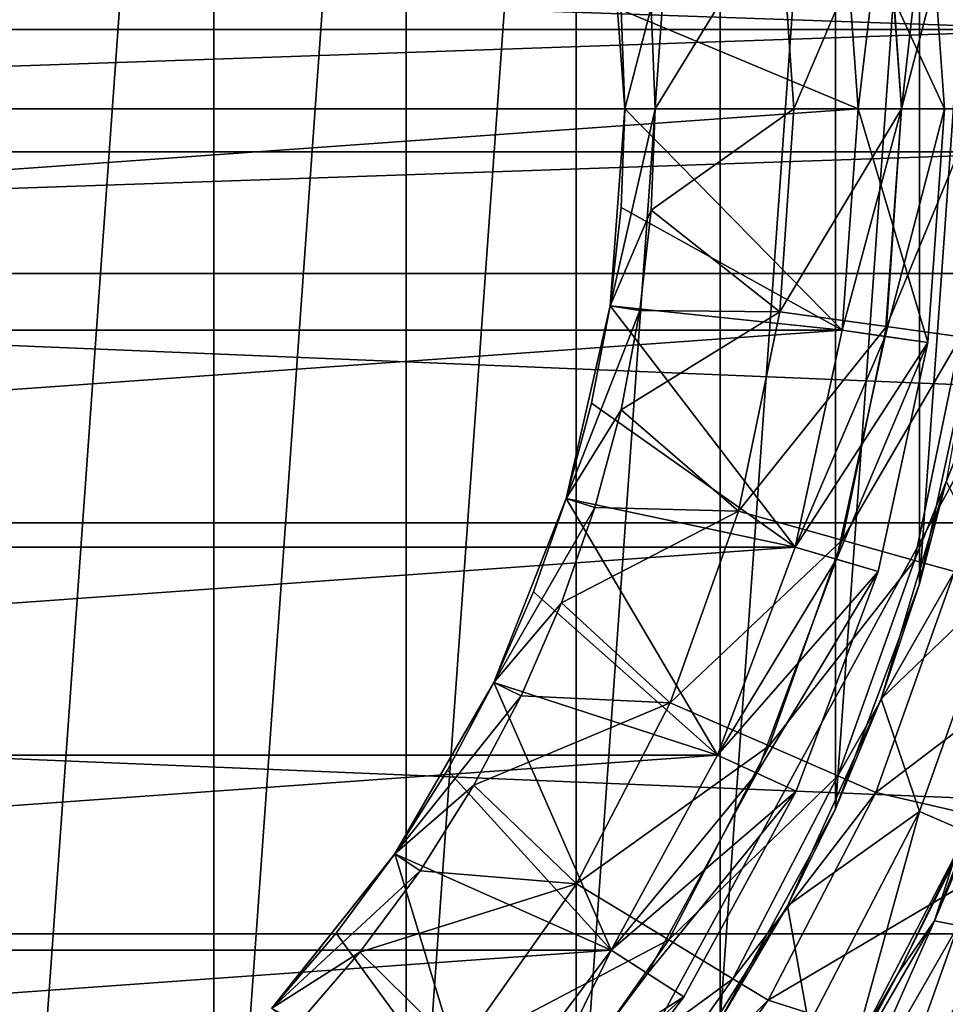
# Model space of a CAD drawing. Units: millimetres. Extents: x -58 to 58, y -80 to 58.
# Drawn here: x 8 to 19, y -10 to 1 of the extents above; entities that cross this region are included whole.
import ezdxf

# ---------------------------------------------------------------- set-up
doc = ezdxf.new("R2010")
doc.units = ezdxf.units.MM
doc.header["$LTSCALE"] = 127.543881
for name, color, linetype in [('1', 7, 'CONTINUOUS'), ('10', 7, 'CONTINUOUS'), ('11', 7, 'CONTINUOUS'), ('12', 7, 'CONTINUOUS'), ('13', 7, 'CONTINUOUS'), ('14', 7, 'CONTINUOUS'), ('15', 7, 'CONTINUOUS'), ('16', 7, 'CONTINUOUS'), ('17', 7, 'CONTINUOUS'), ('18', 7, 'CONTINUOUS'), ('21', 7, 'CONTINUOUS'), ('3', 7, 'CONTINUOUS'), ('34', 7, 'CONTINUOUS'), ('37', 7, 'CONTINUOUS'), ('38', 7, 'CONTINUOUS'), ('39', 7, 'CONTINUOUS'), ('4', 7, 'CONTINUOUS'), ('40', 7, 'CONTINUOUS'), ('41', 7, 'CONTINUOUS'), ('43', 7, 'CONTINUOUS'), ('47', 7, 'CONTINUOUS'), ('48', 7, 'CONTINUOUS'), ('5', 7, 'CONTINUOUS'), ('55', 7, 'CONTINUOUS'), ('58', 7, 'CONTINUOUS'), ('6', 7, 'CONTINUOUS'), ('60', 7, 'CONTINUOUS'), ('61', 7, 'CONTINUOUS'), ('7', 7, 'CONTINUOUS'), ('8', 7, 'CONTINUOUS'), ('9', 7, 'CONTINUOUS')]:
    doc.layers.add(name, color=color, linetype=linetype)

msp = doc.modelspace()

# ---------------------------------------------------------------- linework, layer by layer
at = {"layer": '1', "color": 7, "linetype": 'CONTINUOUS', "true_color": 0xe0f2ff}
for points in [[(18.206, -7.909, 66.5), (21.154, -5.668, 66.5), (19.114, -5.355, 66.5), (18.206, -7.909, 66.5)], [(20.233, -8.381, 66.5), (21.154, -5.668, 66.5), (18.206, -7.909, 66.5), (20.233, -8.381, 66.5)], [(16.96, -10.314, 66.5), (20.233, -8.381, 66.5), (18.206, -7.909, 66.5), (16.96, -10.314, 66.5)], [(18.966, -10.951, 66.5), (20.233, -8.381, 66.5), (16.96, -10.314, 66.5), (18.966, -10.951, 66.5)], [(15.398, -12.527, 66.5), (18.966, -10.951, 66.5), (16.96, -10.314, 66.5), (15.398, -12.527, 66.5)]]:
    msp.add_3dface(points, dxfattribs=at)
at = {"layer": '10', "color": 7, "linetype": 'CONTINUOUS', "true_color": 0xaaaaaa}
for points in [[(18.501, 0, 73.239), (19.19, 2.638, 69.903), (18.329, 2.519, 73.239), (18.501, 0, 73.239)], [(19.37, 0, 69.903), (19.19, 2.638, 69.903), (18.501, 0, 73.239), (19.37, 0, 69.903)], [(17.255, 0, 76.453), (18.329, 2.519, 73.239), (17.094, 2.35, 76.453), (17.255, 0, 76.453)], [(18.501, 0, 73.239), (18.329, 2.519, 73.239), (17.255, 0, 76.453), (18.501, 0, 73.239)], [(15.65, 0, 79.5), (17.094, 2.35, 76.453), (15.606, 1.171, 79.5), (15.65, 0, 79.5)], [(17.255, 0, 76.453), (17.094, 2.35, 76.453), (15.65, 0, 79.5), (17.255, 0, 76.453)]]:
    msp.add_3dface(points, dxfattribs=at)
at = {"layer": '11', "color": 7, "linetype": 'CONTINUOUS', "true_color": 0xaaaaaa}
for points in [[(15.3, 0, 79.5), (15.606, 1.171, 79.5), (15.129, 2.28, 79.5), (15.3, 0, 79.5)], [(15.65, 0, 79.5), (15.606, 1.171, 79.5), (15.3, 0, 79.5), (15.65, 0, 79.5)], [(15.606, -1.171, 79.5), (15.65, 0, 79.5), (15.129, -2.28, 79.5), (15.606, -1.171, 79.5)], [(15.129, -2.28, 79.5), (15.65, 0, 79.5), (15.3, 0, 79.5), (15.129, -2.28, 79.5)], [(15.475, -2.332, 79.5), (15.606, -1.171, 79.5), (15.129, -2.28, 79.5), (15.475, -2.332, 79.5)], [(14.62, -4.51, 79.5), (15.475, -2.332, 79.5), (15.129, -2.28, 79.5), (14.62, -4.51, 79.5)], [(15.258, -3.483, 79.5), (15.475, -2.332, 79.5), (14.62, -4.51, 79.5), (15.258, -3.483, 79.5)], [(14.955, -4.613, 79.5), (15.258, -3.483, 79.5), (14.62, -4.51, 79.5), (14.955, -4.613, 79.5)], [(13.785, -6.639, 79.5), (14.955, -4.613, 79.5), (14.62, -4.51, 79.5), (13.785, -6.639, 79.5)], [(14.568, -5.717, 79.5), (14.955, -4.613, 79.5), (13.785, -6.639, 79.5), (14.568, -5.717, 79.5)], [(14.1, -6.791, 79.5), (14.568, -5.717, 79.5), (13.785, -6.639, 79.5), (14.1, -6.791, 79.5)], [(12.641, -8.619, 79.5), (14.1, -6.791, 79.5), (13.785, -6.639, 79.5), (12.641, -8.619, 79.5)], [(13.553, -7.825, 79.5), (14.1, -6.791, 79.5), (12.641, -8.619, 79.5), (13.553, -7.825, 79.5)], [(12.931, -8.816, 79.5), (13.553, -7.825, 79.5), (12.641, -8.619, 79.5), (12.931, -8.816, 79.5)], [(11.216, -10.406, 79.5), (12.931, -8.816, 79.5), (12.641, -8.619, 79.5), (11.216, -10.406, 79.5)], [(12.235, -9.758, 79.5), (12.931, -8.816, 79.5), (11.216, -10.406, 79.5), (12.235, -9.758, 79.5)], [(11.472, -10.644, 79.5), (12.235, -9.758, 79.5), (11.216, -10.406, 79.5), (11.472, -10.644, 79.5)]]:
    msp.add_3dface(points, dxfattribs=at)
at = {"layer": '12', "color": 7, "linetype": 'CONTINUOUS', "true_color": 0xaaaaaa}
for points in [[(15.3, 0, 79.5), (15.129, 2.28, 79.5), (15.3, 0, 78.5), (15.3, 0, 79.5)], [(15.3, 0, 78.5), (15.129, 2.28, 79.5), (15.257, 1.143, 78.5), (15.3, 0, 78.5)]]:
    msp.add_3dface(points, dxfattribs=at)
at = {"layer": '13', "color": 7, "linetype": 'CONTINUOUS', "true_color": 0xaaaaaa}
for points in [[(18, 0, 71.1), (15.257, 1.143, 78.5), (17.817, 2.562, 71.1), (18, 0, 71.1)], [(15.3, 0, 78.5), (15.257, 1.143, 78.5), (18, 0, 71.1), (15.3, 0, 78.5)]]:
    msp.add_3dface(points, dxfattribs=at)
at = {"layer": '14', "color": 7, "linetype": 'CONTINUOUS', "true_color": 0xaaaaaa}
for points in [[(17.817, 2.561, 66.5), (18, 0, 66.5), (17.817, 2.562, 71.1), (17.817, 2.561, 66.5)], [(18, 0, 66.5), (18, 0, 71.1), (17.817, 2.562, 71.1), (18, 0, 66.5)]]:
    msp.add_3dface(points, dxfattribs=at)
at = {"layer": '15', "color": 7, "linetype": 'CONTINUOUS', "true_color": 0xaaaaaa}
for points in [[(17.255, 0, 76.453), (15.65, 0, 79.5), (15.606, -1.171, 79.5), (17.255, 0, 76.453)], [(17.255, 0, 76.453), (15.606, -1.171, 79.5), (17.094, -2.35, 76.453), (17.255, 0, 76.453)], [(18.501, 0, 73.239), (17.255, 0, 76.453), (17.094, -2.35, 76.453), (18.501, 0, 73.239)], [(18.329, -2.519, 73.239), (18.501, 0, 73.239), (17.094, -2.35, 76.453), (18.329, -2.519, 73.239)], [(19.37, 0, 69.903), (18.501, 0, 73.239), (18.329, -2.519, 73.239), (19.37, 0, 69.903)], [(19.19, -2.638, 69.903), (19.37, 0, 69.903), (18.329, -2.519, 73.239), (19.19, -2.638, 69.903)], [(15.606, -1.171, 79.5), (15.475, -2.332, 79.5), (17.094, -2.35, 76.453), (15.606, -1.171, 79.5)], [(15.475, -2.332, 79.5), (15.258, -3.483, 79.5), (17.094, -2.35, 76.453), (15.475, -2.332, 79.5)], [(15.258, -3.483, 79.5), (16.615, -4.655, 76.453), (17.094, -2.35, 76.453), (15.258, -3.483, 79.5)], [(16.615, -4.655, 76.453), (18.329, -2.519, 73.239), (17.094, -2.35, 76.453), (16.615, -4.655, 76.453)], [(17.815, -4.991, 73.239), (18.329, -2.519, 73.239), (16.615, -4.655, 76.453), (17.815, -4.991, 73.239)], [(17.815, -4.991, 73.239), (19.19, -2.638, 69.903), (18.329, -2.519, 73.239), (17.815, -4.991, 73.239)], [(18.652, -5.226, 69.903), (19.19, -2.638, 69.903), (17.815, -4.991, 73.239), (18.652, -5.226, 69.903)], [(18.652, -5.226, 69.903), (19.665, -2.702, 66.5), (19.19, -2.638, 69.903), (18.652, -5.226, 69.903)], [(19.114, -5.355, 66.5), (19.665, -2.702, 66.5), (18.652, -5.226, 69.903), (19.114, -5.355, 66.5)], [(15.258, -3.483, 79.5), (14.955, -4.613, 79.5), (16.615, -4.655, 76.453), (15.258, -3.483, 79.5)], [(14.955, -4.613, 79.5), (14.568, -5.717, 79.5), (16.615, -4.655, 76.453), (14.955, -4.613, 79.5)], [(14.568, -5.717, 79.5), (15.826, -6.874, 76.453), (16.615, -4.655, 76.453), (14.568, -5.717, 79.5)], [(15.826, -6.874, 76.453), (17.815, -4.991, 73.239), (16.615, -4.655, 76.453), (15.826, -6.874, 76.453)], [(16.969, -7.371, 73.239), (17.815, -4.991, 73.239), (15.826, -6.874, 76.453), (16.969, -7.371, 73.239)], [(16.969, -7.371, 73.239), (18.652, -5.226, 69.903), (17.815, -4.991, 73.239), (16.969, -7.371, 73.239)], [(17.766, -7.717, 69.903), (18.652, -5.226, 69.903), (16.969, -7.371, 73.239), (17.766, -7.717, 69.903)], [(17.766, -7.717, 69.903), (19.114, -5.355, 66.5), (18.652, -5.226, 69.903), (17.766, -7.717, 69.903)], [(18.206, -7.909, 66.5), (19.114, -5.355, 66.5), (17.766, -7.717, 69.903), (18.206, -7.909, 66.5)], [(14.568, -5.717, 79.5), (14.1, -6.791, 79.5), (15.826, -6.874, 76.453), (14.568, -5.717, 79.5)], [(14.1, -6.791, 79.5), (13.553, -7.825, 79.5), (15.826, -6.874, 76.453), (14.1, -6.791, 79.5)], [(13.553, -7.825, 79.5), (14.743, -8.965, 76.453), (15.826, -6.874, 76.453), (13.553, -7.825, 79.5)], [(14.743, -8.965, 76.453), (16.969, -7.371, 73.239), (15.826, -6.874, 76.453), (14.743, -8.965, 76.453)], [(15.808, -9.613, 73.239), (16.969, -7.371, 73.239), (14.743, -8.965, 76.453), (15.808, -9.613, 73.239)], [(15.808, -9.613, 73.239), (17.766, -7.717, 69.903), (16.969, -7.371, 73.239), (15.808, -9.613, 73.239)], [(16.55, -10.064, 69.903), (17.766, -7.717, 69.903), (15.808, -9.613, 73.239), (16.55, -10.064, 69.903)], [(16.55, -10.064, 69.903), (18.206, -7.909, 66.5), (17.766, -7.717, 69.903), (16.55, -10.064, 69.903)], [(13.553, -7.825, 79.5), (12.931, -8.816, 79.5), (14.743, -8.965, 76.453), (13.553, -7.825, 79.5)], [(16.96, -10.314, 66.5), (18.206, -7.909, 66.5), (16.55, -10.064, 69.903), (16.96, -10.314, 66.5)], [(12.931, -8.816, 79.5), (12.235, -9.758, 79.5), (14.743, -8.965, 76.453), (12.931, -8.816, 79.5)], [(12.235, -9.758, 79.5), (13.385, -10.889, 76.453), (14.743, -8.965, 76.453), (12.235, -9.758, 79.5)], [(13.385, -10.889, 76.453), (15.808, -9.613, 73.239), (14.743, -8.965, 76.453), (13.385, -10.889, 76.453)], [(14.351, -11.676, 73.239), (15.808, -9.613, 73.239), (13.385, -10.889, 76.453), (14.351, -11.676, 73.239)], [(14.351, -11.676, 73.239), (16.55, -10.064, 69.903), (15.808, -9.613, 73.239), (14.351, -11.676, 73.239)], [(12.235, -9.758, 79.5), (11.472, -10.644, 79.5), (13.385, -10.889, 76.453), (12.235, -9.758, 79.5)], [(15.026, -12.224, 69.903), (16.55, -10.064, 69.903), (14.351, -11.676, 73.239), (15.026, -12.224, 69.903)], [(15.026, -12.224, 69.903), (16.96, -10.314, 66.5), (16.55, -10.064, 69.903), (15.026, -12.224, 69.903)], [(15.398, -12.527, 66.5), (16.96, -10.314, 66.5), (15.026, -12.224, 69.903), (15.398, -12.527, 66.5)]]:
    msp.add_3dface(points, dxfattribs=at)
at = {"layer": '16', "color": 7, "linetype": 'CONTINUOUS', "true_color": 0xaaaaaa}
for points in [[(15.129, -2.28, 79.5), (15.3, 0, 79.5), (15.129, -2.28, 78.5), (15.129, -2.28, 79.5)], [(15.129, -2.28, 78.5), (15.3, 0, 79.5), (15.257, -1.143, 78.5), (15.129, -2.28, 78.5)], [(15.3, 0, 79.5), (15.3, 0, 78.5), (15.257, -1.143, 78.5), (15.3, 0, 79.5)], [(14.62, -4.51, 79.5), (15.129, -2.28, 79.5), (14.62, -4.51, 78.5), (14.62, -4.51, 79.5)], [(14.62, -4.51, 78.5), (15.129, -2.28, 79.5), (14.916, -3.404, 78.5), (14.62, -4.51, 78.5)], [(14.916, -3.404, 78.5), (15.129, -2.28, 79.5), (15.129, -2.28, 78.5), (14.916, -3.404, 78.5)], [(13.785, -6.639, 79.5), (14.62, -4.51, 79.5), (13.785, -6.638, 78.5), (13.785, -6.639, 79.5)], [(13.785, -6.638, 78.5), (14.62, -4.51, 79.5), (14.242, -5.59, 78.5), (13.785, -6.638, 78.5)], [(14.242, -5.59, 78.5), (14.62, -4.51, 79.5), (14.62, -4.51, 78.5), (14.242, -5.59, 78.5)], [(12.641, -8.619, 79.5), (13.785, -6.639, 79.5), (12.641, -8.619, 78.5), (12.641, -8.619, 79.5)], [(12.641, -8.619, 78.5), (13.785, -6.639, 79.5), (13.25, -7.65, 78.5), (12.641, -8.619, 78.5)], [(13.25, -7.65, 78.5), (13.785, -6.639, 79.5), (13.785, -6.638, 78.5), (13.25, -7.65, 78.5)], [(11.216, -10.406, 79.5), (12.641, -8.619, 79.5), (11.216, -10.407, 78.5), (11.216, -10.406, 79.5)], [(11.216, -10.407, 78.5), (12.641, -8.619, 79.5), (11.962, -9.539, 78.5), (11.216, -10.407, 78.5)], [(11.962, -9.539, 78.5), (12.641, -8.619, 79.5), (12.641, -8.619, 78.5), (11.962, -9.539, 78.5)]]:
    msp.add_3dface(points, dxfattribs=at)
at = {"layer": '17', "color": 7, "linetype": 'CONTINUOUS', "true_color": 0xaaaaaa}
for points in [[(15.257, -1.143, 78.5), (15.3, 0, 78.5), (17.817, -2.562, 71.1), (15.257, -1.143, 78.5)], [(15.3, 0, 78.5), (18, 0, 71.1), (17.817, -2.562, 71.1), (15.3, 0, 78.5)], [(15.129, -2.28, 78.5), (15.257, -1.143, 78.5), (17.817, -2.562, 71.1), (15.129, -2.28, 78.5)], [(14.916, -3.404, 78.5), (15.129, -2.28, 78.5), (17.271, -5.071, 71.1), (14.916, -3.404, 78.5)], [(17.271, -5.071, 71.1), (15.129, -2.28, 78.5), (17.817, -2.562, 71.1), (17.271, -5.071, 71.1)], [(14.62, -4.51, 78.5), (14.916, -3.404, 78.5), (17.271, -5.071, 71.1), (14.62, -4.51, 78.5)], [(14.242, -5.59, 78.5), (14.62, -4.51, 78.5), (16.373, -7.477, 71.1), (14.242, -5.59, 78.5)], [(16.373, -7.477, 71.1), (14.62, -4.51, 78.5), (17.271, -5.071, 71.1), (16.373, -7.477, 71.1)], [(13.785, -6.638, 78.5), (14.242, -5.59, 78.5), (16.373, -7.477, 71.1), (13.785, -6.638, 78.5)], [(13.25, -7.65, 78.5), (13.785, -6.638, 78.5), (15.143, -9.732, 71.1), (13.25, -7.65, 78.5)], [(15.143, -9.732, 71.1), (13.785, -6.638, 78.5), (16.373, -7.477, 71.1), (15.143, -9.732, 71.1)], [(12.641, -8.619, 78.5), (13.25, -7.65, 78.5), (15.143, -9.732, 71.1), (12.641, -8.619, 78.5)], [(11.962, -9.539, 78.5), (12.641, -8.619, 78.5), (13.603, -11.788, 71.1), (11.962, -9.539, 78.5)], [(13.603, -11.788, 71.1), (12.641, -8.619, 78.5), (15.143, -9.732, 71.1), (13.603, -11.788, 71.1)], [(11.216, -10.407, 78.5), (11.962, -9.539, 78.5), (13.603, -11.788, 71.1), (11.216, -10.407, 78.5)]]:
    msp.add_3dface(points, dxfattribs=at)
at = {"layer": '18', "color": 7, "linetype": 'CONTINUOUS', "true_color": 0xaaaaaa}
for points in [[(18, 0, 66.5), (17.817, -2.561, 66.5), (18, 0, 71.1), (18, 0, 66.5)], [(18, 0, 71.1), (17.817, -2.561, 66.5), (17.817, -2.562, 71.1), (18, 0, 71.1)], [(17.817, -2.561, 66.5), (17.271, -5.071, 66.5), (17.817, -2.562, 71.1), (17.817, -2.561, 66.5)], [(17.271, -5.071, 66.5), (17.271, -5.071, 71.1), (17.817, -2.562, 71.1), (17.271, -5.071, 66.5)], [(17.271, -5.071, 66.5), (16.373, -7.478, 66.5), (17.271, -5.071, 71.1), (17.271, -5.071, 66.5)], [(16.373, -7.478, 66.5), (16.373, -7.477, 71.1), (17.271, -5.071, 71.1), (16.373, -7.478, 66.5)], [(16.373, -7.478, 66.5), (15.142, -9.732, 66.5), (16.373, -7.477, 71.1), (16.373, -7.478, 66.5)], [(15.142, -9.732, 66.5), (15.143, -9.732, 71.1), (16.373, -7.477, 71.1), (15.142, -9.732, 66.5)], [(13.604, -11.787, 66.5), (13.603, -11.788, 71.1), (15.143, -9.732, 71.1), (13.604, -11.787, 66.5)], [(15.142, -9.732, 66.5), (13.604, -11.787, 66.5), (15.143, -9.732, 71.1), (15.142, -9.732, 66.5)]]:
    msp.add_3dface(points, dxfattribs=at)
at = {"layer": '21', "color": 7, "linetype": 'CONTINUOUS', "true_color": 0xaaaaaa}
for points in [[(58, 0, 40), (-58, 0, 40), (-57.802, 4.789, 40), (58, 0, 40)], [(57.802, 4.789, 40), (58, 0, 40), (-57.802, 4.789, 40), (57.802, 4.789, 40)], [(-57.802, -4.789, 40), (-58, 0, 40), (57.802, -4.789, 40), (-57.802, -4.789, 40)], [(57.802, -4.789, 40), (-58, 0, 40), (58, 0, 40), (57.802, -4.789, 40)], [(-57.209, -9.546, 40), (-57.802, -4.789, 40), (57.209, -9.546, 40), (-57.209, -9.546, 40)], [(57.209, -9.546, 40), (-57.802, -4.789, 40), (57.802, -4.789, 40), (57.209, -9.546, 40)], [(-56.225, -14.238, 40), (-57.209, -9.546, 40), (56.225, -14.238, 40), (-56.225, -14.238, 40)], [(56.225, -14.238, 40), (-57.209, -9.546, 40), (57.209, -9.546, 40), (56.225, -14.238, 40)]]:
    msp.add_3dface(points, dxfattribs=at)
at = {"layer": '3', "color": 7, "linetype": 'CONTINUOUS', "true_color": 0xe0f2ff}
for points in [[(20.233, -8.381, 66.5), (18.966, -10.951, 66.5), (20.695, -8.572, 66), (20.233, -8.381, 66.5)], [(20.695, -8.572, 66), (18.966, -10.951, 66.5), (19.399, -11.2, 66), (20.695, -8.572, 66)]]:
    msp.add_3dface(points, dxfattribs=at)
at = {"layer": '34', "linetype": 'CONTINUOUS'}
for points in [[(55.256, -13.992, 40.207), (56.223, -9.382, 40.207), (17.771, -13.636, 40.207), (55.256, -13.992, 40.207)], [(17.771, -13.636, 40.207), (56.223, -9.382, 40.207), (19.399, -11.2, 40.207), (17.771, -13.636, 40.207)]]:
    msp.add_3dface(points, dxfattribs=at)
at = {"layer": '37', "color": 7, "linetype": 'CONTINUOUS', "true_color": 0xaaaaaa}
for points in [[(17.817, -2.562, 65.5), (18, 0, 65.5), (17.817, -2.562, 40.207), (17.817, -2.562, 65.5)], [(17.817, -2.562, 40.207), (18, 0, 65.5), (18, 0, 40.207), (17.817, -2.562, 40.207)], [(17.271, -5.071, 65.5), (17.817, -2.562, 65.5), (17.271, -5.071, 40.207), (17.271, -5.071, 65.5)], [(17.271, -5.071, 40.207), (17.817, -2.562, 65.5), (17.817, -2.562, 40.207), (17.271, -5.071, 40.207)], [(16.373, -7.477, 65.5), (17.271, -5.071, 65.5), (16.373, -7.477, 40.207), (16.373, -7.477, 65.5)], [(16.373, -7.477, 40.207), (17.271, -5.071, 65.5), (17.271, -5.071, 40.207), (16.373, -7.477, 40.207)], [(15.142, -9.732, 65.5), (16.373, -7.477, 65.5), (15.142, -9.732, 40.207), (15.142, -9.732, 65.5)], [(15.142, -9.732, 40.207), (16.373, -7.477, 65.5), (16.373, -7.477, 40.207), (15.142, -9.732, 40.207)], [(13.604, -11.787, 65.5), (15.142, -9.732, 65.5), (13.604, -11.787, 40.207), (13.604, -11.787, 65.5)], [(13.604, -11.787, 40.207), (15.142, -9.732, 65.5), (15.142, -9.732, 40.207), (13.604, -11.787, 40.207)]]:
    msp.add_3dface(points, dxfattribs=at)
at = {"layer": '38', "color": 7, "linetype": 'CONTINUOUS', "true_color": 0xaaaaaa}
for points in [[(18, 0, 65.5), (17.817, 2.562, 65.5), (18, 0, 40.207), (18, 0, 65.5)], [(18, 0, 40.207), (17.817, 2.562, 65.5), (17.817, 2.562, 40.207), (18, 0, 40.207)]]:
    msp.add_3dface(points, dxfattribs=at)
at = {"layer": '39', "linetype": 'CONTINUOUS'}
for points in [[(-18, 0, 40.207), (18, 0, 40.207), (17.817, 2.562, 40.207), (-18, 0, 40.207)], [(-18, 0, 40.207), (17.817, 2.562, 40.207), (-17.817, 2.562, 40.207), (-18, 0, 40.207)], [(-18, 0, 40.207), (-17.817, -2.562, 40.207), (18, 0, 40.207), (-18, 0, 40.207)], [(-17.817, -2.562, 40.207), (17.817, -2.562, 40.207), (18, 0, 40.207), (-17.817, -2.562, 40.207)], [(-17.817, -2.562, 40.207), (-17.271, -5.071, 40.207), (17.817, -2.562, 40.207), (-17.817, -2.562, 40.207)], [(-17.271, -5.071, 40.207), (17.271, -5.071, 40.207), (17.817, -2.562, 40.207), (-17.271, -5.071, 40.207)], [(-17.271, -5.071, 40.207), (-16.373, -7.477, 40.207), (17.271, -5.071, 40.207), (-17.271, -5.071, 40.207)], [(-16.373, -7.477, 40.207), (16.373, -7.477, 40.207), (17.271, -5.071, 40.207), (-16.373, -7.477, 40.207)], [(-16.373, -7.477, 40.207), (-15.142, -9.732, 40.207), (16.373, -7.477, 40.207), (-16.373, -7.477, 40.207)], [(-15.142, -9.732, 40.207), (15.142, -9.732, 40.207), (16.373, -7.477, 40.207), (-15.142, -9.732, 40.207)], [(-15.142, -9.732, 40.207), (-13.604, -11.787, 40.207), (15.142, -9.732, 40.207), (-15.142, -9.732, 40.207)], [(-13.604, -11.787, 40.207), (13.604, -11.787, 40.207), (15.142, -9.732, 40.207), (-13.604, -11.787, 40.207)]]:
    msp.add_3dface(points, dxfattribs=at)
at = {"layer": '4', "color": 7, "linetype": 'CONTINUOUS', "true_color": 0xaaaaaa}
for points in [[(18.5, 0, 66), (18.807, 2.704, 66), (18.312, 2.633, 66), (18.5, 0, 66)], [(19, 0, 66), (18.807, 2.704, 66), (18.5, 0, 66), (19, 0, 66)], [(18.807, -2.704, 66), (19, 0, 66), (18.312, -2.633, 66), (18.807, -2.704, 66)], [(19, 0, 66), (18.5, 0, 66), (18.312, -2.633, 66), (19, 0, 66)], [(17.751, -5.212, 66), (18.807, -2.704, 66), (18.312, -2.633, 66), (17.751, -5.212, 66)], [(18.23, -5.353, 66), (18.807, -2.704, 66), (17.751, -5.212, 66), (18.23, -5.353, 66)], [(16.828, -7.686, 66), (18.23, -5.353, 66), (17.751, -5.212, 66), (16.828, -7.686, 66)], [(17.283, -7.893, 66), (18.23, -5.353, 66), (16.828, -7.686, 66), (17.283, -7.893, 66)], [(15.563, -10.002, 66), (17.283, -7.893, 66), (16.828, -7.686, 66), (15.563, -10.002, 66)], [(15.984, -10.272, 66), (17.283, -7.893, 66), (15.563, -10.002, 66), (15.984, -10.272, 66)], [(13.982, -12.114, 66), (15.984, -10.272, 66), (15.563, -10.002, 66), (13.982, -12.114, 66)], [(14.359, -12.442, 66), (15.984, -10.272, 66), (13.982, -12.114, 66), (14.359, -12.442, 66)]]:
    msp.add_3dface(points, dxfattribs=at)
at = {"layer": '40', "color": 7, "linetype": 'CONTINUOUS', "true_color": 0xaaaaaa}
for points in [[(19.643, -5.504, 71.8), (19.261, -8.367, 71.8), (18.711, -8.128, 71.8), (19.643, -5.504, 71.8)], [(18.711, -8.128, 71.8), (17.943, -10.911, 71.8), (17.43, -10.599, 71.8), (18.711, -8.128, 71.8)], [(19.261, -8.367, 71.8), (17.943, -10.911, 71.8), (18.711, -8.128, 71.8), (19.261, -8.367, 71.8)]]:
    msp.add_3dface(points, dxfattribs=at)
at = {"layer": '41', "color": 7, "linetype": 'CONTINUOUS', "true_color": 0xaaaaaa}
for points in [[(-20.367, 2.335, 105.8), (-20.479, 0.918, 105.8), (20.479, 0.918, 105.8), (-20.367, 2.335, 105.8)], [(20.367, 2.335, 105.8), (-20.367, 2.335, 105.8), (20.479, 0.918, 105.8), (20.367, 2.335, 105.8)], [(-20.479, 0.918, 105.8), (-20.494, -0.497, 105.8), (20.479, 0.918, 105.8), (-20.479, 0.918, 105.8)], [(20.479, 0.918, 105.8), (-20.494, -0.497, 105.8), (20.494, -0.497, 105.8), (20.479, 0.918, 105.8)], [(-20.494, -0.497, 105.8), (-20.411, -1.907, 105.8), (20.494, -0.497, 105.8), (-20.494, -0.497, 105.8)], [(-20.411, -1.907, 105.8), (20.411, -1.907, 105.8), (20.494, -0.497, 105.8), (-20.411, -1.907, 105.8)], [(-14.437, -65.849, 105.8), (20.411, -1.907, 105.8), (-20.411, -1.907, 105.8), (-14.437, -65.849, 105.8)], [(14.437, -65.849, 105.8), (20.411, -1.907, 105.8), (-14.437, -65.849, 105.8), (14.437, -65.849, 105.8)]]:
    msp.add_3dface(points, dxfattribs=at)
at = {"layer": '43', "color": 7, "linetype": 'CONTINUOUS', "true_color": 0xaaaaaa}
for points in [[(17.943, -10.911, 71.8), (19.261, -8.367, 71.8), (18.468, -9.997, 93.8), (17.943, -10.911, 71.8)], [(18.468, -9.997, 93.8), (19.261, -8.367, 71.8), (19.097, -8.735, 93.8), (18.468, -9.997, 93.8)], [(17.755, -11.214, 93.8), (17.943, -10.911, 71.8), (18.468, -9.997, 93.8), (17.755, -11.214, 93.8)]]:
    msp.add_3dface(points, dxfattribs=at)
at = {"layer": '47', "color": 7, "linetype": 'CONTINUOUS', "true_color": 0xaaaaaa}
msp.add_3dface([(20.909, -1.953, 105.3), (14.935, -65.895, 105.3), (19.037, -21.991, 102.8), (20.909, -1.953, 105.3)], dxfattribs=at)
at = {"layer": '48', "color": 7, "linetype": 'CONTINUOUS', "true_color": 0xaaaaaa}
for points in [[(19.64, -7.434, 93.8), (19.894, -7.002, 94.835), (18.882, -9.394, 94.835), (19.64, -7.434, 93.8)], [(19.894, -7.002, 94.835), (19.156, -9.448, 95.846), (18.882, -9.394, 94.835), (19.894, -7.002, 94.835)], [(19.097, -8.735, 93.8), (19.64, -7.434, 93.8), (18.882, -9.394, 94.835), (19.097, -8.735, 93.8)], [(18.468, -9.997, 93.8), (19.097, -8.735, 93.8), (18.882, -9.394, 94.835), (18.468, -9.997, 93.8)], [(18.468, -9.997, 93.8), (18.882, -9.394, 94.835), (17.584, -11.644, 94.835), (18.468, -9.997, 93.8)], [(18.882, -9.394, 94.835), (17.845, -11.738, 95.846), (17.584, -11.644, 94.835), (18.882, -9.394, 94.835)], [(19.156, -9.448, 95.846), (17.845, -11.738, 95.846), (18.882, -9.394, 94.835), (19.156, -9.448, 95.846)], [(19.156, -9.448, 95.846), (18.314, -11.828, 96.795), (17.845, -11.738, 95.846), (19.156, -9.448, 95.846)], [(19.642, -9.459, 96.796), (18.314, -11.828, 96.795), (19.156, -9.448, 95.846), (19.642, -9.459, 96.796)], [(19.642, -9.459, 96.796), (19.251, -11.022, 97.377), (18.314, -11.828, 96.795), (19.642, -9.459, 96.796)], [(17.755, -11.214, 93.8), (18.468, -9.997, 93.8), (17.584, -11.644, 94.835), (17.755, -11.214, 93.8)]]:
    msp.add_3dface(points, dxfattribs=at)
at = {"layer": '5', "color": 7, "linetype": 'CONTINUOUS', "true_color": 0xaaaaaa}
for points in [[(19, 0, 66), (18.807, -2.704, 66), (19, 0, 66.5), (19, 0, 66)], [(19, 0, 66.5), (18.807, -2.704, 66), (18.807, -2.704, 66.5), (19, 0, 66.5)], [(18.807, -2.704, 66), (18.23, -5.353, 66), (18.807, -2.704, 66.5), (18.807, -2.704, 66)], [(18.807, -2.704, 66.5), (18.23, -5.353, 66), (18.23, -5.353, 66.5), (18.807, -2.704, 66.5)], [(18.23, -5.353, 66), (17.283, -7.893, 66), (18.23, -5.353, 66.5), (18.23, -5.353, 66)], [(18.23, -5.353, 66.5), (17.283, -7.893, 66), (17.283, -7.893, 66.5), (18.23, -5.353, 66.5)], [(17.283, -7.893, 66), (15.984, -10.272, 66), (17.283, -7.893, 66.5), (17.283, -7.893, 66)], [(17.283, -7.893, 66.5), (15.984, -10.272, 66), (15.984, -10.272, 66.5), (17.283, -7.893, 66.5)], [(15.984, -10.272, 66), (14.359, -12.442, 66), (15.984, -10.272, 66.5), (15.984, -10.272, 66)], [(15.984, -10.272, 66.5), (14.359, -12.442, 66), (14.36, -12.442, 66.5), (15.984, -10.272, 66.5)]]:
    msp.add_3dface(points, dxfattribs=at)
at = {"layer": '55', "color": 7, "linetype": 'CONTINUOUS', "true_color": 0xaaaaaa}
for points in [[(20.411, -1.907, 105.8), (14.437, -65.849, 105.8), (14.591, -65.863, 105.776), (20.411, -1.907, 105.8)], [(20.565, -1.921, 105.776), (20.411, -1.907, 105.8), (14.591, -65.863, 105.776), (20.565, -1.921, 105.776)], [(14.729, -65.876, 105.705), (20.565, -1.921, 105.776), (14.591, -65.863, 105.776), (14.729, -65.876, 105.705)], [(20.703, -1.934, 105.705), (20.565, -1.921, 105.776), (14.729, -65.876, 105.705), (20.703, -1.934, 105.705)], [(14.84, -65.886, 105.594), (20.703, -1.934, 105.705), (14.729, -65.876, 105.705), (14.84, -65.886, 105.594)], [(20.814, -1.945, 105.594), (20.703, -1.934, 105.705), (14.84, -65.886, 105.594), (20.814, -1.945, 105.594)], [(14.911, -65.893, 105.455), (20.814, -1.945, 105.594), (14.84, -65.886, 105.594), (14.911, -65.893, 105.455)], [(20.885, -1.951, 105.455), (20.814, -1.945, 105.594), (14.911, -65.893, 105.455), (20.885, -1.951, 105.455)], [(14.935, -65.895, 105.3), (20.885, -1.951, 105.455), (14.911, -65.893, 105.455), (14.935, -65.895, 105.3)], [(14.935, -65.895, 105.3), (20.909, -1.953, 105.3), (20.885, -1.951, 105.455), (14.935, -65.895, 105.3)]]:
    msp.add_3dface(points, dxfattribs=at)
at = {"layer": '58', "color": 7, "linetype": 'CONTINUOUS', "true_color": 0xaaaaaa}
for points in [[(10.543, 16.404, 103.3), (8.1, -17.738, 103.3), (8.1, 17.738, 103.3), (10.543, 16.404, 103.3)], [(10.543, -16.404, 103.3), (8.1, -17.738, 103.3), (10.543, 16.404, 103.3), (10.543, -16.404, 103.3)], [(12.77, 14.737, 103.3), (10.543, -16.404, 103.3), (10.543, 16.404, 103.3), (12.77, 14.737, 103.3)], [(12.77, -14.737, 103.3), (10.543, -16.404, 103.3), (12.77, 14.737, 103.3), (12.77, -14.737, 103.3)], [(14.737, 12.77, 103.3), (12.77, -14.737, 103.3), (12.77, 14.737, 103.3), (14.737, 12.77, 103.3)], [(14.737, -12.77, 103.3), (12.77, -14.737, 103.3), (14.737, 12.77, 103.3), (14.737, -12.77, 103.3)], [(16.404, 10.543, 103.3), (14.737, -12.77, 103.3), (14.737, 12.77, 103.3), (16.404, 10.543, 103.3)], [(16.404, -10.543, 103.3), (14.737, -12.77, 103.3), (16.404, 10.543, 103.3), (16.404, -10.543, 103.3)], [(17.738, 8.1, 103.3), (16.404, -10.543, 103.3), (16.404, 10.543, 103.3), (17.738, 8.1, 103.3)], [(17.738, -8.1, 103.3), (16.404, -10.543, 103.3), (17.738, 8.1, 103.3), (17.738, -8.1, 103.3)], [(18.71, 5.494, 103.3), (17.738, -8.1, 103.3), (17.738, 8.1, 103.3), (18.71, 5.494, 103.3)], [(18.71, -5.494, 103.3), (17.738, -8.1, 103.3), (18.71, 5.494, 103.3), (18.71, -5.494, 103.3)], [(19.302, 2.775, 103.3), (18.71, -5.494, 103.3), (18.71, 5.494, 103.3), (19.302, 2.775, 103.3)], [(19.302, -2.775, 103.3), (18.71, -5.494, 103.3), (19.302, 2.775, 103.3), (19.302, -2.775, 103.3)]]:
    msp.add_3dface(points, dxfattribs=at)
at = {"layer": '6', "color": 7, "linetype": 'CONTINUOUS', "true_color": 0xaaaaaa}
for points in [[(18.807, 2.704, 66), (19, 0, 66), (18.807, 2.704, 66.5), (18.807, 2.704, 66)], [(19, 0, 66), (19, 0, 66.5), (18.807, 2.704, 66.5), (19, 0, 66)]]:
    msp.add_3dface(points, dxfattribs=at)
at = {"layer": '60', "color": 7, "linetype": 'CONTINUOUS', "true_color": 0xaaaaaa}
for points in [[(19.017, -4.311, 77.8), (19.643, -5.504, 71.8), (18.266, -6.827, 77.8), (19.017, -4.311, 77.8)], [(19.643, -5.504, 71.8), (18.711, -8.128, 71.8), (18.266, -6.827, 77.8), (19.643, -5.504, 71.8)], [(18.266, -6.827, 77.8), (18.711, -8.128, 71.8), (17.183, -9.22, 77.8), (18.266, -6.827, 77.8)], [(18.711, -8.128, 71.8), (17.43, -10.599, 71.8), (17.183, -9.22, 77.8), (18.711, -8.128, 71.8)], [(17.183, -9.22, 77.8), (17.43, -10.599, 71.8), (15.788, -11.445, 77.8), (17.183, -9.22, 77.8)]]:
    msp.add_3dface(points, dxfattribs=at)
at = {"layer": '61', "color": 7, "linetype": 'CONTINUOUS', "true_color": 0xaaaaaa}
for points in [[(18.71, -5.494, 103.3), (19.302, -2.775, 103.3), (19.017, -4.311, 77.8), (18.71, -5.494, 103.3)], [(18.71, -5.494, 103.3), (19.017, -4.311, 77.8), (18.266, -6.827, 77.8), (18.71, -5.494, 103.3)], [(17.738, -8.1, 103.3), (18.71, -5.494, 103.3), (18.266, -6.827, 77.8), (17.738, -8.1, 103.3)], [(17.738, -8.1, 103.3), (18.266, -6.827, 77.8), (17.183, -9.22, 77.8), (17.738, -8.1, 103.3)], [(16.404, -10.543, 103.3), (17.738, -8.1, 103.3), (17.183, -9.22, 77.8), (16.404, -10.543, 103.3)], [(16.404, -10.543, 103.3), (17.183, -9.22, 77.8), (15.788, -11.445, 77.8), (16.404, -10.543, 103.3)]]:
    msp.add_3dface(points, dxfattribs=at)
at = {"layer": '7', "color": 7, "linetype": 'CONTINUOUS', "true_color": 0xaaaaaa}
for points in [[(18, 0, 65.5), (18.312, 2.633, 66), (17.817, 2.562, 65.5), (18, 0, 65.5)], [(18.5, 0, 66), (18.312, 2.633, 66), (18, 0, 65.5), (18.5, 0, 66)]]:
    msp.add_3dface(points, dxfattribs=at)
at = {"layer": '8', "color": 7, "linetype": 'CONTINUOUS', "true_color": 0xaaaaaa}
for points in [[(18.312, -2.633, 66), (18.5, 0, 66), (17.817, -2.562, 65.5), (18.312, -2.633, 66)], [(18.5, 0, 66), (18, 0, 65.5), (17.817, -2.562, 65.5), (18.5, 0, 66)], [(17.271, -5.071, 65.5), (18.312, -2.633, 66), (17.817, -2.562, 65.5), (17.271, -5.071, 65.5)], [(17.751, -5.212, 66), (18.312, -2.633, 66), (17.271, -5.071, 65.5), (17.751, -5.212, 66)], [(16.373, -7.477, 65.5), (17.751, -5.212, 66), (17.271, -5.071, 65.5), (16.373, -7.477, 65.5)], [(16.828, -7.686, 66), (17.751, -5.212, 66), (16.373, -7.477, 65.5), (16.828, -7.686, 66)], [(15.142, -9.732, 65.5), (16.828, -7.686, 66), (16.373, -7.477, 65.5), (15.142, -9.732, 65.5)], [(15.563, -10.002, 66), (16.828, -7.686, 66), (15.142, -9.732, 65.5), (15.563, -10.002, 66)], [(13.604, -11.787, 65.5), (13.982, -12.114, 66), (15.142, -9.732, 65.5), (13.604, -11.787, 65.5)], [(13.982, -12.114, 66), (15.563, -10.002, 66), (15.142, -9.732, 65.5), (13.982, -12.114, 66)]]:
    msp.add_3dface(points, dxfattribs=at)
at = {"layer": '9', "color": 7, "linetype": 'CONTINUOUS', "true_color": 0xaaaaaa}
for points in [[(18.807, 2.704, 66.5), (19, 0, 66.5), (17.817, 2.561, 66.5), (18.807, 2.704, 66.5)], [(17.817, 2.561, 66.5), (19, 0, 66.5), (18, 0, 66.5), (17.817, 2.561, 66.5)], [(18, 0, 66.5), (18.807, -2.704, 66.5), (17.817, -2.561, 66.5), (18, 0, 66.5)], [(19, 0, 66.5), (18.807, -2.704, 66.5), (18, 0, 66.5), (19, 0, 66.5)], [(17.817, -2.561, 66.5), (18.807, -2.704, 66.5), (17.271, -5.071, 66.5), (17.817, -2.561, 66.5)], [(18.807, -2.704, 66.5), (18.23, -5.353, 66.5), (17.271, -5.071, 66.5), (18.807, -2.704, 66.5)], [(17.271, -5.071, 66.5), (18.23, -5.353, 66.5), (16.373, -7.478, 66.5), (17.271, -5.071, 66.5)], [(18.23, -5.353, 66.5), (17.283, -7.893, 66.5), (16.373, -7.478, 66.5), (18.23, -5.353, 66.5)], [(16.373, -7.478, 66.5), (17.283, -7.893, 66.5), (15.142, -9.732, 66.5), (16.373, -7.478, 66.5)], [(17.283, -7.893, 66.5), (15.984, -10.272, 66.5), (15.142, -9.732, 66.5), (17.283, -7.893, 66.5)], [(15.142, -9.732, 66.5), (15.984, -10.272, 66.5), (13.604, -11.787, 66.5), (15.142, -9.732, 66.5)], [(15.984, -10.272, 66.5), (14.36, -12.442, 66.5), (13.604, -11.787, 66.5), (15.984, -10.272, 66.5)]]:
    msp.add_3dface(points, dxfattribs=at)

doc.saveas('drawing.dxf')
